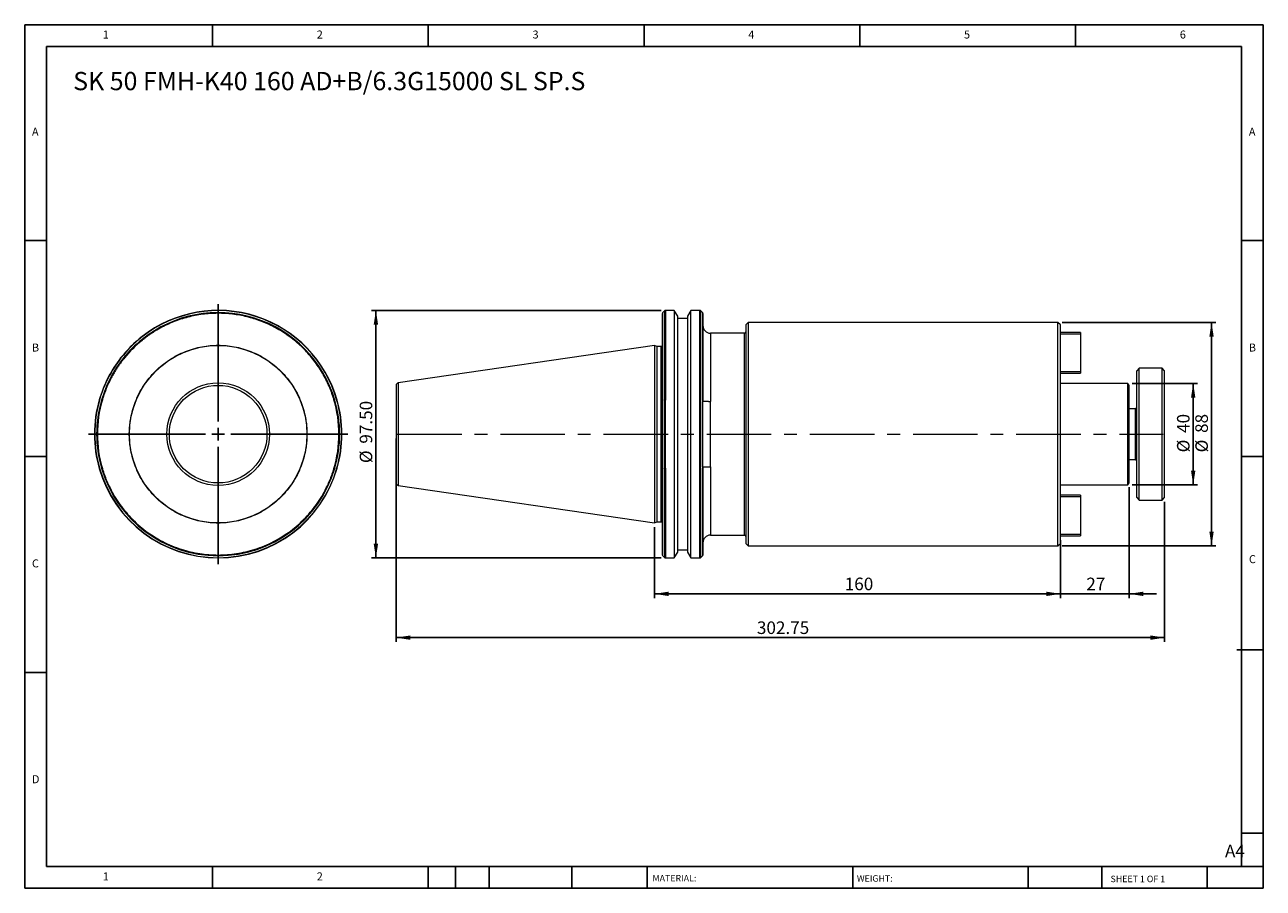
# Model space of a CAD drawing. Units: millimetres. Extents: x 8 to 496, y 8 to 348.
import ezdxf

# ---------------------------------------------------------------- set-up
doc = ezdxf.new("R2010")
doc.units = ezdxf.units.MM
doc.header["$LTSCALE"] = 1.7
doc.linetypes.add('CENTERX2', pattern=[20.32, 12.7, -2.54, 2.54, -2.54])
doc.layers.add('DIM', color=179, linetype='Continuous')
doc.styles.add('SLDTEXTSTYLE0', font='TXT', dxfattribs={"width": 0.7})
doc.styles.add('SLDTEXTSTYLE1', font='TXT', dxfattribs={"width": 0.75})
doc.styles.add('SLDTEXTSTYLE2', font='TXT', dxfattribs={"width": 0.6875})
doc.dimstyles.new('SLDDIMSTYLE0', dxfattribs={"dimtxt": 4.947708, "dimasz": 5.6134, "dimexe": 0, "dimexo": 0.0625, "dimgap": 1.236927, "dimtad": 1, "dimrnd": 1e-09, "dimzin": 12, "dimdsep": 46, "dimtxsty": 'SLDTEXTSTYLE0', "dimsah": 1, "dimcen": 0.09, "dimadec": 0, "dimazin": 3, "dimtfac": 1, "dimtofl": 0, "dimtmove": 0, "dimatfit": 3, "dimfxl": 1, "dimfrac": 2, "dimtolj": 1, "dimtzin": 12, "dimarcsym": 0})
doc.dimstyles.new('SLDDIMSTYLE1', dxfattribs={"dimtxt": 4.947708, "dimasz": 5.6134, "dimexe": 0, "dimexo": 0.0625, "dimgap": 1.236927, "dimtad": 1, "dimrnd": 1e-09, "dimzin": 12, "dimdsep": 46, "dimtxsty": 'SLDTEXTSTYLE0', "dimsah": 1, "dimcen": 0.09, "dimadec": 0, "dimazin": 3, "dimtfac": 1, "dimtmove": 0, "dimatfit": 0, "dimfxl": 1, "dimfrac": 2, "dimtolj": 1, "dimtzin": 12, "dimarcsym": 0})
doc.dimstyles.new('SLDDIMSTYLE2', dxfattribs={"dimtxt": 4.947708, "dimasz": 5.6134, "dimexe": 0, "dimexo": 0.0625, "dimgap": 1.236927, "dimtad": 1, "dimrnd": 1e-09, "dimzin": 4, "dimdsep": 46, "dimtxsty": 'SLDTEXTSTYLE0', "dimsah": 1, "dimcen": 0.09, "dimadec": 0, "dimazin": 1, "dimtfac": 1, "dimtofl": 0, "dimtmove": 0, "dimatfit": 3, "dimfxl": 1, "dimfrac": 2, "dimtolj": 1, "dimtzin": 12, "dimarcsym": 0})

# ---------------------------------------------------------------- blocks, each defined once
blk = doc.blocks.new('SW_CENTERMARKSYMBOL_0')
at = {"layer": 'DIM', "color": 0}
for p, q in [((0, 5), (0, 51.13)), ((-5, 0), (-51.13, 0)), ((0, 0), (-2.5, 0)), ((0, 0), (0, 2.5)), ((0, 0), (0, -2.5)), ((0, 0), (2.5, 0)), ((5, 0), (51.13, 0)), ((0, -5), (0, -51.13))]:
    blk.add_line(p, q, dxfattribs=at)
blk = doc.blocks.new('_D')
at = {"layer": 'DIM'}
for p, q in [((444.59, 206.94), (470.35, 206.94)), ((468.65, 206.94), (468.65, 166.94)), ((444.59, 166.94), (470.35, 166.94))]:
    blk.add_line(p, q, dxfattribs=at)
for points in [[(468.65, 206.94), (467.78, 201.33), (469.51, 201.33)], [(468.65, 166.94), (469.51, 172.55), (467.78, 172.55)]]:
    blk.add_solid(points, dxfattribs=at)
at = {"layer": 'DIM', "char_height": 4.948, "attachment_point": 1, "rotation": 90, "style": 'SLDTEXTSTYLE0'}
for s, insert in [('40', (462.27, 187.42)), ('%%c', (462.27, 179.77))]:
    blk.add_mtext(s, dxfattribs=dict(at, insert=insert))
blk = doc.blocks.new('_D_1')
at = {"layer": 'DIM'}
for p, q in [((417.08, 230.94), (477.57, 230.94)), ((475.87, 230.94), (475.87, 142.94)), ((417.08, 142.94), (477.57, 142.94))]:
    blk.add_line(p, q, dxfattribs=at)
for points in [[(475.87, 230.94), (475.01, 225.33), (476.73, 225.33)], [(475.87, 142.94), (476.73, 148.55), (475.01, 148.55)]]:
    blk.add_solid(points, dxfattribs=at)
at = {"layer": 'DIM', "char_height": 4.948, "attachment_point": 1, "rotation": 90, "style": 'SLDTEXTSTYLE0'}
for s, insert in [('88', (469.49, 187.42)), ('%%c', (469.49, 179.77))]:
    blk.add_mtext(s, dxfattribs=dict(at, insert=insert))
blk = doc.blocks.new('_D_2')
at = {"layer": 'DIM'}
for p, q in [((443.38, 166.09), (443.38, 122.36)), ((416.38, 145.24), (416.38, 122.36)), ((416.38, 124.06), (405.59, 124.06)), ((443.38, 124.06), (416.38, 124.06)), ((443.38, 124.06), (454.18, 124.06))]:
    blk.add_line(p, q, dxfattribs=at)
for points in [[(416.38, 124.06), (410.77, 124.92), (410.77, 123.19)], [(443.38, 124.06), (449, 123.19), (449, 124.92)]]:
    blk.add_solid(points, dxfattribs=at)
at = {"layer": 'DIM', "insert": (426.54, 130.44), "char_height": 4.948, "attachment_point": 1, "style": 'SLDTEXTSTYLE0'}
blk.add_mtext('27', dxfattribs=at)
blk = doc.blocks.new('_D_3')
at = {"layer": 'DIM'}
for p, q in [((256.38, 150.31), (256.38, 122.36)), ((416.38, 142.24), (416.38, 122.36)), ((416.38, 124.06), (256.38, 124.06))]:
    blk.add_line(p, q, dxfattribs=at)
for points in [[(256.38, 124.06), (262, 123.19), (262, 124.92)], [(416.38, 124.06), (410.77, 124.92), (410.77, 123.19)]]:
    blk.add_solid(points, dxfattribs=at)
at = {"layer": 'DIM', "insert": (331.37, 130.44), "char_height": 4.948, "attachment_point": 1, "style": 'SLDTEXTSTYLE0'}
blk.add_mtext('160', dxfattribs=at)
blk = doc.blocks.new('_D_4')
at = {"layer": 'DIM'}
for p, q in [((154.63, 185.24), (154.63, 105.12)), ((457.38, 160.24), (457.38, 105.12)), ((154.63, 106.82), (457.38, 106.82))]:
    blk.add_line(p, q, dxfattribs=at)
for points in [[(154.63, 106.82), (160.25, 105.95), (160.25, 107.68)], [(457.38, 106.82), (451.77, 107.68), (451.77, 105.95)]]:
    blk.add_solid(points, dxfattribs=at)
at = {"layer": 'DIM', "insert": (296.77, 113.2), "char_height": 4.948, "attachment_point": 1, "style": 'SLDTEXTSTYLE0'}
blk.add_mtext('302.75', dxfattribs=at)
blk = doc.blocks.new('_D_5')
at = {"layer": 'DIM'}
for p, q in [((259.05, 235.69), (144.97, 235.69)), ((146.67, 235.69), (146.67, 138.19)), ((259.05, 138.19), (144.97, 138.19))]:
    blk.add_line(p, q, dxfattribs=at)
for points in [[(146.67, 235.69), (145.8, 230.08), (147.53, 230.08)], [(146.67, 138.19), (147.53, 143.8), (145.8, 143.8)]]:
    blk.add_solid(points, dxfattribs=at)
at = {"layer": 'DIM', "char_height": 4.948, "attachment_point": 1, "rotation": 90, "style": 'SLDTEXTSTYLE0'}
for s, insert in [('97.50', (140.29, 183.2)), ('%%c', (140.29, 175.54))]:
    blk.add_mtext(s, dxfattribs=dict(at, insert=insert))

msp = doc.modelspace()

# ---------------------------------------------------------------- linework, layer by layer
at = {"color": 7, "linetype": 'Continuous', "lineweight": 15}
for p, q in [((260.468, 235.572), (259.702, 234.806)), ((264.237, 235.689), (260.751, 235.689)), ((265.585, 233.355), (264.237, 235.689)), ((264.237, 235.689), (264.237, 186.939)), ((270.732, 235.689), (269.385, 233.355)), ((274.319, 235.689), (270.732, 235.689)), ((270.732, 138.189), (270.732, 235.689)), ((275.368, 234.806), (274.602, 235.572)), ((265.585, 186.939), (265.585, 233.355)), ((269.385, 232.439), (265.585, 232.439)), ((269.385, 233.355), (269.385, 140.523)), ((293.385, 230.939), (292.385, 229.939)), ((292.385, 229.939), (292.385, 143.939)), ((415.385, 230.939), (293.385, 230.939)), ((293.385, 230.939), (293.385, 186.939)), ((416.385, 229.939), (415.385, 230.939)), ((415.385, 186.939), (415.385, 230.939)), ((416.385, 186.939), (416.385, 229.939)), ((291.885, 226.689), (278.485, 226.689)), ((424.185, 226.939), (416.385, 226.939)), ((416.385, 226.439), (424.185, 226.439)), ((424.185, 226.939), (424.185, 226.439)), ((424.185, 226.439), (424.185, 211.439)), ((256.385, 221.864), (155.491, 207.15)), ((257.296, 221.439), (256.385, 221.864)), ((256.385, 221.864), (256.385, 186.939)), ((259.085, 221.439), (257.296, 221.439)), ((257.296, 221.439), (257.296, 186.939)), ((424.185, 211.439), (416.385, 211.439)), ((416.385, 210.939), (424.185, 210.939)), ((424.185, 211.439), (424.185, 210.939)), ((447.385, 212.939), (446.385, 211.939)), ((446.385, 161.939), (446.385, 211.939)), ((456.385, 212.939), (447.385, 212.939)), ((447.385, 160.939), (447.385, 212.939)), ((457.385, 211.939), (456.385, 212.939)), ((456.385, 186.939), (456.385, 212.939)), ((457.385, 186.939), (457.385, 211.939)), ((442.894, 206.939), (416.385, 206.939)), ((443.385, 206.089), (442.894, 206.939)), ((442.894, 186.939), (442.894, 206.939)), ((443.385, 186.939), (443.385, 206.089)), ((259.585, 173.389), (259.585, 200.489)), ((259.702, 173.506), (259.702, 200.372)), ((260.468, 173.636), (260.468, 200.241)), ((260.751, 173.542), (260.751, 200.336)), ((274.319, 173.542), (274.319, 200.336)), ((274.602, 173.636), (274.602, 200.241)), ((275.368, 174.089), (275.368, 199.789)), ((275.485, 174.089), (275.485, 199.789)), ((278.485, 174.111), (278.485, 199.767)), ((445.885, 196.939), (443.385, 196.939)), ((256.385, 186.939), (256.385, 152.014)), ((257.296, 186.939), (257.296, 152.439)), ((264.237, 186.939), (264.237, 138.189)), ((265.585, 140.523), (265.585, 186.939)), ((293.385, 186.939), (293.385, 142.939)), ((415.385, 142.939), (415.385, 186.939)), ((416.385, 143.939), (416.385, 186.939)), ((442.894, 166.939), (442.894, 186.939)), ((443.385, 167.789), (443.385, 186.939)), ((456.385, 160.939), (456.385, 186.939)), ((457.385, 161.939), (457.385, 186.939)), ((443.385, 176.939), (445.885, 176.939)), ((155.491, 166.728), (256.385, 152.014)), ((416.385, 166.939), (442.894, 166.939)), ((442.894, 166.939), (443.385, 167.789)), ((424.185, 162.939), (416.385, 162.939)), ((416.385, 162.439), (424.185, 162.439)), ((424.185, 162.939), (424.185, 162.439)), ((424.185, 162.439), (424.185, 147.439)), ((446.385, 161.939), (447.385, 160.939)), ((456.385, 160.939), (457.385, 161.939)), ((447.385, 160.939), (456.385, 160.939)), ((256.385, 152.014), (257.296, 152.439)), ((257.296, 152.439), (259.085, 152.439)), ((278.485, 147.189), (291.885, 147.189)), ((424.185, 147.439), (416.385, 147.439)), ((416.385, 146.939), (424.185, 146.939)), ((424.185, 147.439), (424.185, 146.939)), ((292.385, 143.939), (293.385, 142.939)), ((293.385, 142.939), (415.385, 142.939)), ((415.385, 142.939), (416.385, 143.939)), ((259.702, 139.072), (260.468, 138.306)), ((260.751, 138.189), (264.237, 138.189)), ((264.237, 138.189), (265.585, 140.523)), ((265.585, 141.439), (269.385, 141.439)), ((269.385, 140.523), (270.732, 138.189)), ((270.732, 138.189), (274.319, 138.189)), ((274.602, 138.306), (275.368, 139.072))]:
    msp.add_line(p, q, dxfattribs=at)
at = {"color": 8, "linetype": 'Continuous', "lineweight": 15}
for p, q in [((259.702, 200.372), (259.702, 234.806)), ((260.468, 200.241), (260.468, 235.572)), ((260.751, 235.689), (260.751, 200.336)), ((274.319, 200.336), (274.319, 235.689)), ((274.602, 235.572), (274.602, 200.241)), ((275.368, 234.806), (275.368, 199.789)), ((278.485, 226.689), (278.485, 199.767)), ((291.885, 186.939), (291.885, 226.689)), ((259.085, 186.939), (259.085, 221.439)), ((155.491, 207.15), (155.491, 166.728)), ((445.885, 186.939), (445.885, 196.939)), ((259.085, 152.439), (259.085, 186.939)), ((291.885, 147.189), (291.885, 186.939)), ((445.885, 176.939), (445.885, 186.939)), ((259.702, 139.072), (259.702, 173.506)), ((260.468, 138.306), (260.468, 173.636)), ((260.751, 173.542), (260.751, 138.189)), ((274.319, 138.189), (274.319, 173.542)), ((274.602, 173.636), (274.602, 138.306)), ((275.368, 174.089), (275.368, 139.072)), ((278.485, 174.111), (278.485, 147.189))]:
    msp.add_line(p, q, dxfattribs=at)
at = {"color": 7, "linetype": 'Continuous', "lineweight": 15}
for radius in [34.925, 20.211]:
    msp.add_circle((84.525, 186.939), radius, dxfattribs=at)
for centre, radius, start, end in [((84.525, 186.939), 48.75, 15.9508, 127.97987), ((84.525, 186.939), 48.633, 15.87411, 128.08771), ((84.525, 186.939), 47.867, 16.29766, 128.80961), ((259.985, 234.523), 0.4, 135, 180), ((260.751, 235.289), 0.4, 90, 135), ((274.319, 235.289), 0.4, 45, 90), ((275.085, 234.523), 0.4, 0, 45), ((278.485, 229.689), 3, 180, 270), ((84.525, 186.939), 48.75, 127.97987, 142.02013), ((84.525, 186.939), 48.633, 128.08771, 141.91229), ((291.885, 227.189), 0.5, 270, 0), ((84.525, 186.939), 47.867, 128.80961, 141.19039), ((84.525, 186.939), 47.584, 129.08406, 140.91594), ((259.085, 221.939), 0.5, 270, 0), ((84.525, 186.939), 48.75, 142.02013, 163.89992), ((84.525, 186.939), 48.633, 141.91229, 164.03421), ((84.525, 186.939), 47.867, 141.19039, 163.70234), ((155.635, 206.16), 1, 98.29722, 180), ((84.525, 186.939), 48.75, 163.89992, 196.10008), ((84.525, 186.939), 48.75, 163.89992, 180), ((84.525, 186.939), 48.633, 164.03421, 195.96579), ((84.525, 186.939), 47.867, 163.70234, 196.29766), ((84.525, 186.939), 47.584, 163.45563, 196.54437), ((84.525, 186.939), 47.584, 343.45563, 16.54437), ((84.525, 186.939), 47.867, 343.70234, 16.29766), ((84.525, 186.939), 48.633, 344.12589, 15.87411), ((84.525, 186.939), 48.75, 344.0492, 15.9508), ((445.885, 197.439), 0.5, 270, 0), ((84.525, 186.939), 48.75, 180, 196.10008), ((445.885, 176.439), 0.5, 0, 90), ((84.525, 186.939), 48.75, 196.10008, 344.0492), ((84.525, 186.939), 48.633, 195.96579, 344.12589), ((84.525, 186.939), 47.867, 196.29766, 343.70234), ((155.635, 167.717), 1, 180, 261.70278), ((259.085, 151.939), 0.5, 0, 90), ((278.485, 144.189), 3, 90, 180), ((291.885, 146.689), 0.5, 0, 90), ((259.985, 139.354), 0.4, 180, 225), ((260.751, 138.589), 0.4, 225, 270), ((274.319, 138.589), 0.4, 270, 315), ((275.085, 139.354), 0.4, 315, 0)]:
    msp.add_arc(centre, radius, start, end, dxfattribs=at)
for points, knots in [([(130.139, 200.489), (130.071, 200.716), (129.934, 201.17), (129.716, 201.846), (129.488, 202.519), (129.251, 203.189), (129.003, 203.855), (128.745, 204.517), (128.478, 205.176), (127.915, 206.505), (126.99, 208.477), (125.587, 211.044), (124.022, 213.532), (122.291, 215.937), (120.409, 218.237), (117.708, 221.145), (114.008, 224.446), (109.148, 227.798), (103.992, 230.486), (98.618, 232.507), (93.043, 233.872), (87.269, 234.565), (81.365, 234.542), (76.448, 233.906), (72.576, 233.031), (69.725, 232.195), (66.939, 231.187), (64.242, 230.017), (61.635, 228.69), (59.636, 227.513), (58.186, 226.574), (57.246, 225.933), (56.322, 225.27), (55.413, 224.586), (54.821, 224.112), (54.525, 223.875)], [0, 0, 0, 0, 0.0076138, 0.0152227, 0.0228284, 0.0304325, 0.0380369, 0.0456431, 0.0532529, 0.060868, 0.091993, 0.1231237, 0.1547322, 0.1863462, 0.2182021, 0.2500635, 0.3137496, 0.3769416, 0.4391681, 0.5000004, 0.5608327, 0.6230593, 0.6862513, 0.7499374, 0.7817933, 0.8136547, 0.8452632, 0.8768772, 0.9080022, 0.9391329, 0.9513123, 0.9634818, 0.9756483, 0.9878187, 1, 1, 1, 1]), ([(259.585, 200.489), (259.585, 202.287), (259.585, 205.925), (259.585, 211.1), (259.585, 216.001), (259.585, 220.484), (259.585, 224.445), (259.585, 227.798), (259.585, 230.484), (259.585, 232.513), (259.585, 233.848), (259.585, 234.512), (259.585, 234.451), (259.585, 234.432)], [0, 0, 0, 0, 0.09322317, 0.18858297, 0.28542236, 0.38301885, 0.48061534, 0.57745472, 0.67281453, 0.76603769, 0.85926086, 0.95462067, 1, 1, 1, 1]), ([(275.485, 234.43), (275.485, 234.447), (275.485, 234.497), (275.485, 233.793), (275.485, 232.405), (275.485, 230.318), (275.485, 227.564), (275.485, 224.136), (275.485, 220.094), (275.485, 215.527), (275.485, 210.545), (275.485, 205.293), (275.485, 201.609), (275.485, 199.789)], [0, 0, 0, 0, 0.049341, 0.144303, 0.2371042, 0.3299055, 0.4248675, 0.5213266, 0.6185521, 0.7157776, 0.8122368, 0.9071987, 1, 1, 1, 1]), ([(49.525, 186.939), (49.526, 187.133), (49.528, 187.522), (49.543, 188.104), (49.567, 188.686), (49.601, 189.267), (49.644, 189.847), (49.697, 190.426), (49.76, 191.004), (49.833, 191.581), (49.915, 192.158), (50.007, 192.733), (50.271, 194.23), (50.834, 196.626), (51.947, 199.886), (53.394, 203.066), (55.193, 206.145), (57.31, 209.046), (59.733, 211.731), (62.417, 214.154), (65.319, 216.27), (68.397, 218.07), (71.577, 219.517), (74.838, 220.629), (78.084, 221.393), (81.323, 221.842), (84.525, 221.987), (87.727, 221.842), (90.966, 221.393), (94.212, 220.629), (97.473, 219.517), (100.653, 218.07), (103.731, 216.27), (106.633, 214.154), (109.317, 211.731), (111.74, 209.046), (113.857, 206.145), (115.656, 203.067), (117.103, 199.887), (118.216, 196.626), (118.817, 194.072), (119.125, 192.255), (119.271, 191.197), (119.385, 190.137), (119.465, 189.074), (119.516, 188.007), (119.522, 187.295), (119.525, 186.939)], [0, 0, 0, 0, 0.0053075, 0.0106085, 0.0159044, 0.0211967, 0.0264869, 0.0317764, 0.0370668, 0.0423594, 0.0476558, 0.0529574, 0.0582657, 0.0891348, 0.1200088, 0.1521646, 0.1843252, 0.2171653, 0.2500102, 0.2828503, 0.3156952, 0.347851, 0.3800117, 0.4108808, 0.4417547, 0.4708753, 0.5000008, 0.5291214, 0.5582468, 0.589116, 0.6199899, 0.6521457, 0.6843063, 0.7171464, 0.7499913, 0.7828314, 0.8156763, 0.8478322, 0.8799928, 0.9108619, 0.9417358, 0.951461, 0.9611682, 0.9708667, 0.9805655, 0.9902735, 1, 1, 1, 1]), ([(47.589, 216.939), (47.438, 216.751), (47.137, 216.377), (46.695, 215.807), (46.263, 215.231), (45.839, 214.649), (45.425, 214.061), (45.019, 213.468), (44.623, 212.868), (44.236, 212.262), (43.858, 211.65), (43.489, 211.032), (43.129, 210.408), (42.778, 209.778), (42.339, 208.961), (41.825, 207.952), (41.251, 206.744), (40.712, 205.521), (40.208, 204.285), (39.739, 203.034), (39.302, 201.769), (39.041, 200.916), (38.911, 200.489)], [0, 0, 0, 0, 0.038557, 0.0770658, 0.1155353, 0.1539742, 0.1923913, 0.2307956, 0.2691957, 0.3076006, 0.3460191, 0.3844601, 0.4229323, 0.4614446, 0.5000057, 0.5715713, 0.6429968, 0.7143385, 0.785653, 0.8569971, 0.9284273, 1, 1, 1, 1]), ([(65.304, 186.939), (65.304, 192.036), (67.329, 196.926), (74.538, 204.135), (79.427, 206.16), (89.623, 206.16), (94.512, 204.135), (101.722, 196.926), (103.747, 192.036), (103.747, 186.939)], [0, 0, 0, 0, 0.25, 0.25, 0.5, 0.5, 0.75, 0.75, 1, 1, 1, 1]), ([(154.635, 206.16), (154.635, 206.16), (154.635, 204.135), (154.635, 196.926), (154.635, 192.036), (154.635, 186.939)], [0, 0, 0, 0, 0.5, 0.5, 1, 1, 1, 1]), ([(37.687, 200.458), (37.687, 200.458), (37.696, 200.443), (37.725, 200.391), (37.745, 200.356), (37.768, 200.316)], [0, 0, 0, 0, 0.5, 0.5, 1, 1, 1, 1]), ([(38.581, 200.372), (38.625, 200.404), (38.674, 200.432), (38.785, 200.475), (38.847, 200.489), (38.911, 200.489)], [0, 0, 0, 0, 0.5, 0.5, 1, 1, 1, 1]), ([(130.139, 200.489), (130.203, 200.489), (130.265, 200.475), (130.376, 200.433), (130.425, 200.404), (130.469, 200.372)], [0, 0, 0, 0, 0.5, 0.5, 1, 1, 1, 1]), ([(259.585, 200.489), (259.585, 200.489), (259.599, 200.475), (259.641, 200.433), (259.669, 200.404), (259.702, 200.372)], [0, 0, 0, 0, 0.5, 0.5, 1, 1, 1, 1]), ([(277.735, 199.789), (277.404, 199.789), (277.098, 199.789), (276.538, 199.789), (276.298, 199.789), (275.897, 199.789), (275.745, 199.789), (275.537, 199.789), (275.485, 199.789), (275.485, 199.789)], [0, 0, 0, 0, 0.25, 0.25, 0.5, 0.5, 0.75, 0.75, 1, 1, 1, 1]), ([(119.525, 186.939), (119.524, 186.744), (119.522, 186.356), (119.507, 185.773), (119.483, 185.191), (119.45, 184.61), (119.406, 184.031), (119.353, 183.451), (119.29, 182.873), (119.218, 182.296), (119.136, 181.72), (119.044, 181.144), (118.78, 179.647), (118.216, 177.252), (117.103, 173.991), (115.656, 170.811), (113.857, 167.732), (111.741, 164.831), (109.318, 162.146), (106.633, 159.723), (103.732, 157.607), (100.653, 155.808), (97.473, 154.361), (94.212, 153.248), (90.966, 152.484), (87.728, 152.036), (84.525, 151.89), (81.323, 152.036), (78.084, 152.484), (74.838, 153.248), (71.577, 154.361), (68.397, 155.808), (65.319, 157.607), (62.418, 159.723), (59.733, 162.146), (57.31, 164.831), (55.194, 167.732), (53.394, 170.811), (51.947, 173.991), (50.834, 177.252), (50.234, 179.805), (49.926, 181.622), (49.78, 182.68), (49.666, 183.74), (49.585, 184.804), (49.535, 185.87), (49.528, 186.582), (49.525, 186.939)], [0, 0, 0, 0, 0.0053075, 0.0106085, 0.0159044, 0.0211967, 0.0264869, 0.0317764, 0.0370668, 0.0423594, 0.0476558, 0.0529574, 0.0582657, 0.0891348, 0.1200088, 0.1521646, 0.1843252, 0.2171653, 0.2500102, 0.2828503, 0.3156952, 0.347851, 0.3800117, 0.4108808, 0.4417547, 0.4708753, 0.5000008, 0.5291214, 0.5582468, 0.589116, 0.6199899, 0.6521457, 0.6843063, 0.7171464, 0.7499913, 0.7828314, 0.8156763, 0.8478322, 0.8799928, 0.9108619, 0.9417358, 0.951461, 0.9611682, 0.9708667, 0.9805655, 0.9902735, 1, 1, 1, 1]), ([(103.747, 186.939), (103.747, 181.841), (101.722, 176.952), (94.512, 169.742), (89.623, 167.717), (79.427, 167.717), (74.538, 169.742), (67.329, 176.952), (65.304, 181.841), (65.304, 186.939)], [0, 0, 0, 0, 0.25, 0.25, 0.5, 0.5, 0.75, 0.75, 1, 1, 1, 1]), ([(154.635, 186.939), (154.635, 181.841), (154.635, 176.952), (154.635, 169.742), (154.635, 167.717), (154.635, 167.717)], [0, 0, 0, 0, 0.5, 0.5, 1, 1, 1, 1]), ([(37.768, 173.562), (37.745, 173.521), (37.725, 173.486), (37.696, 173.435), (37.687, 173.42), (37.687, 173.42)], [0, 0, 0, 0, 0.5, 0.5, 1, 1, 1, 1]), ([(38.581, 173.506), (38.625, 173.473), (38.674, 173.445), (38.785, 173.403), (38.847, 173.389), (38.911, 173.389)], [0, 0, 0, 0, 0.5, 0.5, 1, 1, 1, 1]), ([(38.911, 173.389), (38.975, 173.177), (39.102, 172.754), (39.304, 172.124), (39.515, 171.496), (39.734, 170.872), (39.961, 170.251), (40.197, 169.633), (40.442, 169.019), (40.696, 168.408), (40.958, 167.8), (41.228, 167.195), (41.946, 165.651), (43.217, 163.216), (45.251, 159.981), (47.558, 156.892), (50.145, 153.963), (52.976, 151.244), (56.037, 148.757), (59.292, 146.531), (62.705, 144.592), (66.249, 142.946), (71.049, 141.179), (77.149, 139.733), (84.525, 139.169), (91.901, 139.733), (98.001, 141.179), (102.801, 142.946), (106.345, 144.592), (109.759, 146.531), (113.014, 148.757), (116.074, 151.243), (118.905, 153.963), (121.492, 156.892), (123.799, 159.981), (125.833, 163.216), (127.19, 165.814), (128.051, 167.697), (128.528, 168.813), (128.976, 169.94), (129.394, 171.078), (129.785, 172.227), (130.021, 173.001), (130.139, 173.389)], [0, 0, 0, 0, 0.0054347, 0.0108647, 0.0162912, 0.021715, 0.0271374, 0.0325593, 0.0379818, 0.0434059, 0.0488328, 0.0542634, 0.0596987, 0.0907177, 0.1217409, 0.1535987, 0.1854607, 0.2177551, 0.2500538, 0.2823482, 0.3146469, 0.3465046, 0.3783667, 0.4403597, 0.5000006, 0.5596414, 0.6216344, 0.6534922, 0.6853542, 0.7176486, 0.7499473, 0.7822417, 0.8145404, 0.8463981, 0.8782602, 0.9092792, 0.9403024, 0.9502622, 0.9602093, 0.9701502, 0.9800912, 0.990039, 1, 1, 1, 1]), ([(130.469, 173.506), (130.425, 173.473), (130.377, 173.445), (130.265, 173.403), (130.203, 173.389), (130.139, 173.389)], [0, 0, 0, 0, 0.5, 0.5, 1, 1, 1, 1]), ([(259.702, 173.506), (259.669, 173.473), (259.641, 173.445), (259.599, 173.403), (259.585, 173.389), (259.585, 173.389)], [0, 0, 0, 0, 0.5, 0.5, 1, 1, 1, 1]), ([(259.585, 139.354), (259.585, 139.355), (259.585, 139.357), (259.585, 139.371), (259.585, 139.394), (259.585, 139.426), (259.585, 139.468), (259.585, 139.518), (259.585, 139.578), (259.585, 139.647), (259.585, 139.725), (259.585, 139.812), (259.585, 140.06), (259.585, 140.586), (259.585, 141.614), (259.585, 142.946), (259.585, 144.592), (259.585, 146.531), (259.585, 148.757), (259.585, 151.243), (259.585, 153.963), (259.585, 156.892), (259.585, 159.981), (259.585, 163.216), (259.585, 165.814), (259.585, 167.697), (259.585, 168.813), (259.585, 169.94), (259.585, 171.078), (259.585, 172.227), (259.585, 173.001), (259.585, 173.389)], [0, 0, 0, 0, 0.01086639, 0.0217236, 0.03257372, 0.04341886, 0.05426113, 0.06510261, 0.07594543, 0.08679168, 0.09764348, 0.10850291, 0.11937207, 0.18139683, 0.24342998, 0.30713193, 0.3708425, 0.43541744, 0.50000113, 0.56457607, 0.62915975, 0.6928617, 0.75657228, 0.81859703, 0.88063018, 0.90054561, 0.92043558, 0.94031303, 0.96019094, 0.98008228, 1, 1, 1, 1]), ([(275.485, 174.089), (275.485, 173.874), (275.485, 173.444), (275.485, 172.804), (275.485, 172.167), (275.485, 171.532), (275.485, 170.901), (275.485, 170.274), (275.485, 169.649), (275.485, 169.028), (275.485, 168.41), (275.485, 167.795), (275.485, 166.223), (275.485, 163.744), (275.485, 160.445), (275.485, 157.291), (275.485, 154.299), (275.485, 151.519), (275.485, 148.975), (275.485, 146.697), (275.485, 144.713), (275.485, 143.028), (275.485, 141.665), (275.485, 140.613), (275.485, 140.04), (275.485, 139.744), (275.485, 139.602), (275.485, 139.491), (275.485, 139.413), (275.485, 139.363), (275.485, 139.357), (275.485, 139.354)], [0, 0, 0, 0, 0.0108551, 0.0217006, 0.0325388, 0.0433717, 0.0542015, 0.0650304, 0.0758606, 0.086694, 0.097533, 0.1083796, 0.119236, 0.1812478, 0.2432679, 0.306999, 0.3707387, 0.4353656, 0.5000012, 0.5646281, 0.6292636, 0.6929948, 0.7567344, 0.8187462, 0.8807663, 0.9006583, 0.9205248, 0.940379, 0.9602341, 0.9801034, 1, 1, 1, 1]), ([(275.485, 174.089), (275.485, 174.089), (275.537, 174.089), (275.693, 174.089), (275.757, 174.089), (275.909, 174.089), (275.997, 174.089), (276.195, 174.089), (276.307, 174.089), (276.547, 174.089), (276.676, 174.089), (276.953, 174.089), (277.102, 174.089), (277.41, 174.089), (277.569, 174.089), (277.735, 174.089)], [0, 0, 0, 0, 0.25, 0.25, 0.375, 0.375, 0.5, 0.5, 0.625, 0.625, 0.75, 0.75, 0.875, 0.875, 1, 1, 1, 1])]:
    msp.add_open_spline(points, degree=3, knots=knots, dxfattribs=at)
for points in [[(54.525, 225.365), (54.525, 225.365), (54.525, 225.303), (54.525, 225.216)], [(54.525, 224.238), (54.525, 224.135), (54.525, 224.005), (54.525, 223.875)], [(46.248, 216.939), (46.161, 216.939), (46.099, 216.939), (46.099, 216.939)], [(47.589, 216.939), (47.458, 216.939), (47.329, 216.939), (47.226, 216.939)], [(131.303, 200.241), (131.361, 200.299), (131.398, 200.336), (131.398, 200.336)], [(260.468, 200.241), (260.539, 200.299), (260.642, 200.336), (260.751, 200.336)], [(274.319, 200.336), (274.428, 200.336), (274.531, 200.299), (274.602, 200.241)], [(275.485, 199.789), (275.485, 199.789), (275.443, 199.789), (275.368, 199.789)], [(277.735, 199.789), (277.981, 199.789), (278.231, 199.782), (278.485, 199.767)], [(131.398, 173.542), (131.398, 173.542), (131.361, 173.579), (131.303, 173.636)], [(260.751, 173.542), (260.642, 173.542), (260.539, 173.579), (260.468, 173.636)], [(274.602, 173.636), (274.531, 173.579), (274.428, 173.542), (274.319, 173.542)], [(275.485, 174.089), (275.485, 174.089), (275.443, 174.089), (275.368, 174.089)], [(277.735, 174.089), (277.981, 174.089), (278.231, 174.096), (278.485, 174.111)]]:
    msp.add_open_spline(points, degree=3, dxfattribs=at)
at = {"layer": 'DIM'}
for p, q in [((496.238, 348.145), (8.338, 348.145)), ((8.338, 348.145), (8.338, 8.145)), ((82.288, 339.645), (82.288, 348.145)), ((167.288, 348.145), (167.288, 339.645)), ((252.288, 348.145), (252.288, 339.645)), ((337.288, 348.145), (337.288, 339.645)), ((422.288, 339.645), (422.288, 348.145)), ((496.238, 130.97), (496.238, 348.145)), ((487.738, 339.645), (16.838, 339.645)), ((16.838, 339.645), (16.838, 16.645)), ((487.738, 16.645), (487.738, 339.645)), ((16.838, 263.145), (8.338, 263.145)), ((487.738, 263.145), (496.238, 263.145)), ((8.338, 178.145), (16.838, 178.145)), ((496.238, 178.145), (487.738, 178.145)), ((496.238, 8.145), (496.238, 130.97)), ((485.892, 102.07), (496.238, 102.07)), ((16.838, 93.145), (8.338, 93.145)), ((487.738, 29.82), (496.238, 29.82)), ((16.838, 16.645), (496.238, 16.645)), ((82.288, 8.145), (82.288, 16.645)), ((167.288, 16.645), (167.288, 8.145)), ((177.998, 16.645), (177.998, 8.145)), ((191.258, 16.645), (191.258, 8.145)), ((223.882, 16.645), (223.882, 8.145)), ((253.476, 16.645), (253.476, 15.37)), ((253.476, 15.37), (253.476, 8.145)), ((334.499, 16.645), (334.499, 8.145)), ((403.668, 16.645), (403.668, 8.145)), ((432.598, 16.645), (432.598, 8.145)), ((474.138, 8.145), (474.138, 16.645)), ((8.338, 8.145), (496.238, 8.145))]:
    msp.add_line(p, q, dxfattribs=at)
at = {"layer": 'DIM', "linetype": 'CENTERX2', "lineweight": 0, "ltscale": 1.176471}
msp.add_line((155.076, 186.939), (456.777, 186.939), dxfattribs=at)

# ---------------------------------------------------------------- block references
at = {"layer": 'DIM'}
msp.add_blockref('SW_CENTERMARKSYMBOL_0', (84.525, 186.939), dxfattribs=at)

# ---------------------------------------------------------------- texts
at = {"layer": 'DIM', "color": 7, "attachment_point": 1}
for s, insert, char_height, style in [('1', (39.079, 345.88), 3.149, 'SLDTEXTSTYLE1'), ('1', (39.079, 345.88), 3.149, 'SLDTEXTSTYLE1'), ('2', (123.371, 345.88), 3.149, 'SLDTEXTSTYLE1'), ('2', (123.371, 345.88), 3.149, 'SLDTEXTSTYLE1'), ('3', (208.371, 345.88), 3.149, 'SLDTEXTSTYLE1'), ('3', (208.371, 345.88), 3.149, 'SLDTEXTSTYLE1'), ('4', (293.371, 345.88), 3.149, 'SLDTEXTSTYLE1'), ('4', (293.371, 345.88), 3.149, 'SLDTEXTSTYLE1'), ('5', (378.371, 345.88), 3.149, 'SLDTEXTSTYLE1'), ('5', (378.371, 345.88), 3.149, 'SLDTEXTSTYLE1'), ('6', (463.371, 345.88), 3.149, 'SLDTEXTSTYLE1'), ('6', (463.371, 345.88), 3.149, 'SLDTEXTSTYLE1'), ('A', (11.171, 307.63), 3.149, 'SLDTEXTSTYLE1'), ('A', (11.171, 307.63), 3.149, 'SLDTEXTSTYLE1'), ('A', (490.571, 307.63), 3.149, 'SLDTEXTSTYLE1'), ('A', (490.571, 307.63), 3.149, 'SLDTEXTSTYLE1'), ('B', (11.171, 222.63), 3.149, 'SLDTEXTSTYLE1'), ('B', (11.171, 222.63), 3.149, 'SLDTEXTSTYLE1'), ('B', (490.571, 222.63), 3.149, 'SLDTEXTSTYLE1'), ('B', (490.571, 222.63), 3.149, 'SLDTEXTSTYLE1'), ('C', (11.171, 137.63), 3.149, 'SLDTEXTSTYLE1'), ('C', (11.171, 137.63), 3.149, 'SLDTEXTSTYLE1'), ('C', (490.615, 139.299), 3.149, 'SLDTEXTSTYLE1'), ('C', (490.615, 139.299), 3.149, 'SLDTEXTSTYLE1'), ('D', (11.171, 52.63), 3.149, 'SLDTEXTSTYLE1'), ('D', (11.171, 52.63), 3.149, 'SLDTEXTSTYLE1'), ('A4', (481.174, 25.252), 4.9477, 'SLDTEXTSTYLE1'), ('1', (39.079, 14.38), 3.149, 'SLDTEXTSTYLE1'), ('1', (39.079, 14.38), 3.149, 'SLDTEXTSTYLE1'), ('2', (123.371, 14.38), 3.149, 'SLDTEXTSTYLE1'), ('2', (123.371, 14.38), 3.149, 'SLDTEXTSTYLE1'), ('MATERIAL:', (255.632, 13.351), 2.55, 'SLDTEXTSTYLE1'), ('WEIGHT:', (336.146, 13.263), 2.5476, 'SLDTEXTSTYLE1'), ('SHEET 1 OF 1', (436.093, 13.075), 2.55, 'SLDTEXTSTYLE2')]:
    msp.add_mtext(s, dxfattribs=dict(at, insert=insert, char_height=char_height, style=style))
at = {"layer": 'DIM', "insert": (27.42, 329.576), "char_height": 7.19667, "attachment_point": 1, "style": 'SLDTEXTSTYLE0'}
msp.add_mtext('SK 50 FMH-K40 160 AD+B/6.3G15000 SL SP.S', dxfattribs=at)

# ---------------------------------------------------------------- dimensions: what is measured, and where the dimension line sits
at = {"layer": 'DIM'}
for base, p1, p2, dimstyle, picture, middle in [((146.668, 138.189), (260.751, 235.689), (260.751, 138.189), 'SLDDIMSTYLE2', '_D_5', (146.668, 186.939)), ((475.87, 142.939), (415.385, 230.939), (415.385, 142.939), 'SLDDIMSTYLE0', '_D_1', (475.87, 186.939)), ((468.648, 166.939), (442.894, 206.939), (442.894, 166.939), 'SLDDIMSTYLE0', '_D', (468.648, 186.939))]:
    dim = msp.add_linear_dim(base=base, p1=p1, p2=p2, angle=90, text='%%c<>', dimstyle=dimstyle, dxfattribs=at)
    dim.commit()
    dim.dimension.update_dxf_attribs({"geometry": picture, "text_midpoint": middle, "dimtype": 160})
for base, p1, p2, dimstyle, picture, middle in [((457.385, 106.817), (154.635, 186.939), (457.385, 161.939), 'SLDDIMSTYLE0', '_D_4', (306.01, 106.817)), ((416.385, 124.058), (443.385, 167.789), (416.385, 146.939), 'SLDDIMSTYLE1', '_D_2', (429.885, 124.058)), ((256.385, 124.058), (416.385, 143.939), (256.385, 152.014), 'SLDDIMSTYLE0', '_D_3', (336.385, 124.058))]:
    dim = msp.add_linear_dim(base=base, p1=p1, p2=p2, dimstyle=dimstyle, dxfattribs=at)
    dim.commit()
    dim.dimension.update_dxf_attribs({"geometry": picture, "text_midpoint": middle, "dimtype": 160})

doc.saveas('drawing.dxf')
